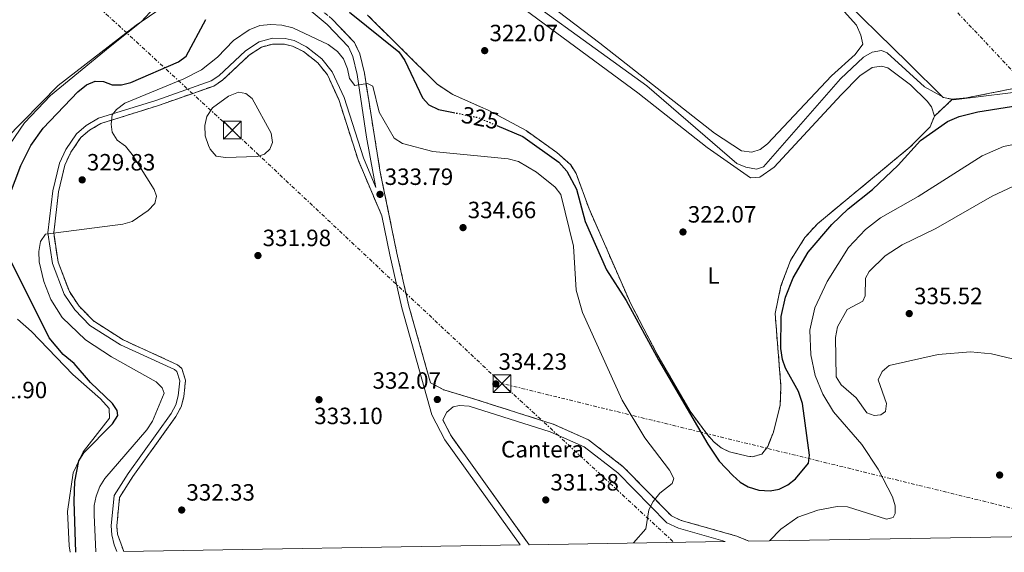
# Model space of a CAD drawing. Units: metres. Extents: x 615524 to 619012, y 4653042 to 4655410.
# Drawn here: x 615980 to 616399, y 4653048 to 4653275 of the extents above; entities that cross this region are included whole.
import ezdxf
from ezdxf.enums import TextEntityAlignment as Align

# ---------------------------------------------------------------- set-up
doc = ezdxf.new("R2010")
doc.units = ezdxf.units.M
doc.header["$MEASUREMENT"] = 0
for name, pattern in [('DGN Style 3', [2.435890702152634, 1.739921930109024, -0.6959687720436097]), ('DGN Style 5', [1.217945351076317, 0.5219765790327072, -0.6959687720436097]), ('DGN Style 7', [3.4798438602180486, 1.565929737098122, -0.6959687720436097, 0.5219765790327072, -0.6959687720436097])]:
    doc.linetypes.add(name, pattern=pattern)
for name, color, linetype, lineweight in [('Camino', 7, 'DGN Style 3', 0), ('Cauce permanente', 151, 'Continuous', 13), ('Cota de curva de nivel directora', 7, 'Continuous', 0), ('Cota de punto acotado terreno', 7, 'Continuous', 0), ('Curva de nivel directora', 30, 'Continuous', 30), ('Curva de nivel directora no vista', 30, 'DGN Style 5', 30), ('Curva de nivel intermedia', 30, 'Continuous', 0), ('Etiqueta de uso rústico', 92, 'Continuous', 0), ('Etiqueta de zona delimitada', 7, 'Continuous', 0), ('Invernadero', 7, 'Continuous', 0), ('Línea de cambio de uso (parcela vista)', 92, 'Continuous', 0), ('Línea eléctrica', 6, 'DGN Style 7', 0), ('Margen derecho', 7, 'Continuous', 0), ('Punto acotado terreno (símbolo)', 7, 'Continuous', 0), ('Torre eléctrica', 7, 'Continuous', 0), ('Zona delimitada', 6, 'Continuous', 0)]:
    doc.layers.add(name, color=color, linetype=linetype, lineweight=lineweight)
doc.styles.add('Style-Arial', font='arial.ttf')

# ---------------------------------------------------------------- blocks, each defined once
blk = doc.blocks.new('5PATER')
at = {"layer": 'Cauce permanente', "linetype": 'Continuous', "lineweight": 0}
h = blk.add_hatch(color=51, dxfattribs=at)
edge = h.paths.add_edge_path()
edge.add_ellipse((0, 0), major_axis=(-0.1095731443231308, -0.1110710700762829), ratio=0.9994222409660317, start_angle=0, end_angle=360)
blk = doc.blocks.new('5TME')
at = {"layer": 'Invernadero', "color": 7, "linetype": 'Continuous', "lineweight": 0}
for p, q in [((-0.375, 0.375), (0.375, -0.375)), ((0.3723, 0.3776), (-0.3716, -0.3784))]:
    blk.add_line(p, q, dxfattribs=at)
at = {"layer": 'Invernadero', "color": 7, "linetype": 'Continuous', "lineweight": 0, "flags": 128}
blk.add_lwpolyline([(-0.375, -0.375), (0.375, -0.375), (0.375, 0.375), (-0.375, 0.375), (-0.3716, -0.3784)], dxfattribs=at)

msp = doc.modelspace()

# ---------------------------------------------------------------- linework, layer by layer
at = {"layer": 'Camino', "color": 7, "linetype": 'DGN Style 3', "lineweight": 0, "extrusion": (-0.08564349270162937, -0.07177899482368069, 0.9937368706352644), "elevation": -386435.193412882, "flags": 128}
msp.add_lwpolyline([(-3170428.612311342, 3439489.571737506), (-3170421.038534164, 3439487.871443634), (-3170364.244201189, 3439483.575964378)], dxfattribs=at)
at = {"layer": 'Camino', "color": 7, "linetype": 'DGN Style 3', "lineweight": 0}
for points in [[(616290.5799999969, 4653053.219999999, 329.1199999999953), (616285.4999999986, 4653055.280000002, 328.3300000000019), (616261.829999998, 4653062.000000001, 329.820000000007), (616257.6900000006, 4653063.890000002, 330.1100000000007), (616237.1799999984, 4653084.800000002, 330.2299999999961), (616222.3700000005, 4653096.290000001, 330.4600000000065), (616207.3599999989, 4653102.970000001, 330.9499999999972), (616172.6700000011, 4653113.980000001, 332.2899999999936), (616160.8299999969, 4653117.510000002, 332.2599999999947), (616155.1499999973, 4653120.570000002, 332.3999999999941), (616145.9699999974, 4653153.16, 332.6999999999972), (616140.8899999991, 4653175.680000001, 333.520000000004), (616133.7899999979, 4653210.11, 333.520000000004), (616127.0199999998, 4653252.199999999, 329.9700000000013), (616125.0700000006, 4653260.4, 329.4100000000036), (616122.8299999988, 4653265.280000002, 328.5399999999937), (616113.329999997, 4653275.180000002, 326.9499999999971), (616096.1000000006, 4653289.649999999, 324.0700000000071), (616069.949999999, 4653314.880000001, 319.5000000000001), (616060.7199999976, 4653322.760000002, 318.25), (616047.7800000004, 4653332.180000001, 317.320000000007), (616022.8799999983, 4653344.500000001, 314.6699999999984), (616016.129999998, 4653349.710000001, 314.6199999999954), (616015.2100000016, 4653359.09, 313.2700000000042)], [(616024.6599999998, 4653048.809999999, 333.4799999999959), (616021.9699999985, 4653056.190000001, 333.4799999999959), (616021.7100000015, 4653059.730000001, 333.0000000000001), (616022.9099999995, 4653071.770000001, 332.1900000000023), (616028.4899999986, 4653080.649999999, 332.5899999999965), (616046.8599999994, 4653106.160000001, 332.2500000000001), (616049.0499999999, 4653110.239999998, 332.2400000000052), (616050.2300000001, 4653114.550000003, 332.0000000000001), (616050.9600000011, 4653121.63, 331.4199999999981), (616049.3500000017, 4653126.640000001, 331.4199999999981), (616047.6099999984, 4653128.190000001, 331.4199999999981), (616024.4499999996, 4653138.780000002, 331.4199999999981), (616011.8500000021, 4653146.830000003, 331.4199999999981), (616005.7199999987, 4653153.090000002, 331.4199999999981), (616001.5399999989, 4653159.32, 331.1499999999942), (615996.7100000009, 4653171.910000001, 330.6000000000059), (615994.8799999983, 4653184.29, 330.6000000000059), (615996.9099999999, 4653201.74, 330.0399999999937), (615999.5899999999, 4653213.11, 329.7599999999949), (616002.1999999983, 4653218.610000002, 329.7799999999989), (616006.3799999983, 4653224.81, 329.4400000000023), (616010.0700000006, 4653227.95, 329.0800000000019), (616014.9400000012, 4653230.809999999, 329.2299999999959), (616039.1000000011, 4653238.350000002, 330.0700000000069), (616062.9400000017, 4653246.760000004, 332.6499999999943), (616066.69, 4653249.250000001, 332.6300000000048), (616078.0100000012, 4653259.870000003, 333.300000000003), (616083.2600000016, 4653263.359999999, 333.520000000004), (616088.2100000003, 4653264.63, 333.1199999999955), (616092.989999997, 4653264.590000001, 333.0599999999977), (616096.3999999978, 4653263.780000002, 333.0599999999977), (616101.1299999974, 4653261.420000002, 333.0599999999977), (616107.2499999995, 4653256.600000002, 333.3099999999976), (616111.3199999998, 4653251.5, 333.4799999999959), (616116.1499999978, 4653240.970000001, 333.4799999999959), (616124.3399999999, 4653215.420000002, 333.050000000003), (616134.4600000007, 4653191.510000002, 333.9299999999931)]]:
    msp.add_polyline3d(points, dxfattribs=at)
at = {"layer": 'Curva de nivel directora', "color": 30, "linetype": 'Continuous', "lineweight": 30, "elevation": 325, "flags": 128}
for points in [[(616120.7099999998, 4653278.109999999), (616141.7199999985, 4653261.300000001), (616144.1900000004, 4653257.65), (616151.7299999997, 4653241.75), (616154.4199999986, 4653238.79), (616158.5599999982, 4653236.760000001), (616164.9399999996, 4653235.490000002)], [(615973.2699999984, 4653192.700000001), (615980.9299999983, 4653212.930000001), (615985.1799999997, 4653221.440000001), (615990.4399999991, 4653228.820000002), (616005.1899999991, 4653244.330000001), (616008.7699999998, 4653247.250000001), (616012.5400000005, 4653248.760000002), (616016.1300000002, 4653248.730000001), (616019.6900000009, 4653247.250000001), (616023.6899999996, 4653247.230000001), (616027.6300000002, 4653248.300000001), (616047.9799999993, 4653257.070000002), (616051.1800000002, 4653259.470000001), (616059.6, 4653275.010000002)], [(616183.4200000003, 4653229.95), (616194.4500000007, 4653225.24), (616209.7799999996, 4653214.330000001), (616213.11, 4653210.510000001), (616217.2400000006, 4653202.890000002), (616221.0099999991, 4653189.150000001), (616230.0700000006, 4653168.529999999), (616238.4500000002, 4653155.520000001), (616252.1399999985, 4653130.33), (616273.1499999993, 4653094.480000001), (616277.9100000003, 4653087.180000001), (616283.7199999995, 4653081.150000002), (616286.8899999988, 4653078.330000001), (616290.2799999996, 4653076.230000001), (616294.8599999995, 4653074.869999999), (616299.5899999992, 4653074.510000002), (616303.5099999997, 4653075.32), (616307.1399999997, 4653077.080000003), (616310.4900000001, 4653079.750000001), (616315.9799999997, 4653086.350000001), (616316.4400000002, 4653089.76), (616313.4099999992, 4653111.77), (616311.6799999992, 4653116.800000001), (616306.23, 4653126.730000001), (616304.8399999996, 4653130.480000001), (616304.2000000003, 4653135.150000001), (616304.2999999986, 4653148.710000004), (616306.2199999987, 4653157.000000001), (616309.3799999993, 4653165.130000002), (616315.839999999, 4653176.130000002), (616325.8599999992, 4653187.930000001), (616332.8699999988, 4653194.560000001), (616343.249999999, 4653202.730000001), (616354.1299999999, 4653213.160000003), (616363.6299999993, 4653223.630000002), (616375.099999998, 4653231.66), (616380.0099999988, 4653233.810000001), (616388.0199999996, 4653235.810000001), (616417.4300000002, 4653240.42)], [(616004.3199999996, 4653048.470000002), (616003.5300000005, 4653070.24), (616003.8799999993, 4653078.520000001), (616005.5299999987, 4653087.320000002), (616007.6900000002, 4653090.689999999), (616019.9299999999, 4653103.03), (616022.1799999987, 4653106.57), (616021.8900000004, 4653108.689999999), (616019.959999999, 4653111.74), (616010.5600000002, 4653120.699999999), (616003.649999999, 4653128.720000001), (615998.8999999992, 4653132.539999999), (615992.8799999999, 4653139.66), (615974.9800000006, 4653175.820000002)]]:
    msp.add_lwpolyline(points, dxfattribs=at)
at = {"layer": 'Curva de nivel directora no vista', "color": 30, "linetype": 'DGN Style 5', "lineweight": 30, "elevation": 325, "flags": 128}
msp.add_lwpolyline([(616164.9399999996, 4653235.490000002), (616175.3199999998, 4653233.41), (616183.4200000003, 4653229.95)], dxfattribs=at)
at = {"layer": 'Curva de nivel intermedia', "color": 30, "linetype": 'Continuous', "lineweight": 0, "flags": 128}
for points, elevation in [([(616176.12, 4653298.359999998), (616247.2200000011, 4653246.910000001), (616285.4600000005, 4653213.74), (616289.2400000002, 4653212.179999999), (616293.8499999992, 4653211.359999998), (616296.7599999994, 4653212.390000001), (616329.5700000019, 4653249.820000002), (616339.3700000009, 4653258.999999999), (616343.020000001, 4653261.180000001), (616346.9500000004, 4653261.940000001), (616349.4699999995, 4653260.939999999), (616365.3600000016, 4653246.380000001), (616373.4599999996, 4653241.939999999), (616377.8400000005, 4653240.829999999), (616412.2700000014, 4653245.21)], 319.9999999999999), ([(615966.6800000013, 4653216.550000001), (615996.74, 4653247.05), (616029.9800000016, 4653272.62), (616041.2400000002, 4653280.289999999)], 319.9999999999999), ([(616012.7500000006, 4653048.61), (616012.0900000012, 4653064.34), (616012.1600000005, 4653068.349999999), (616012.9100000015, 4653072.27), (616014.5700000002, 4653076.390000001), (616016.6100000008, 4653079.84), (616034.480000001, 4653100.5), (616036.8500000003, 4653104.190000001), (616041.8400000016, 4653116.140000001), (616040.99, 4653118.430000001), (616038.4000000015, 4653120.88), (616019.4000000004, 4653131.609999999), (616008.3800000009, 4653138.86), (615998.4600000011, 4653148.33), (615993.6199999996, 4653156.010000001), (615990.6700000014, 4653163.61), (615988.6500000008, 4653172.03), (615988.49, 4653176.399999999), (615989.3000000013, 4653180.67), (615991.4300000014, 4653183.789999999), (616024.310000001, 4653188.060000001), (616028.2500000016, 4653189.16), (616035.1200000005, 4653193.779999998), (616037.8899999997, 4653196.730000001), (616038.6400000007, 4653199.890000001), (616037.6100000005, 4653202.730000001), (616028.2900000018, 4653217.63), (616025.3600000015, 4653221.159999999), (616021.9300000005, 4653223.759999999), (616019.7199999999, 4653227.099999998), (616019.320000002, 4653230.489999999), (616019.8099999994, 4653234.460000001), (616021.5900000008, 4653236.800000001), (616025.2000000007, 4653239.539999999), (616050.2100000001, 4653249.759999999), (616057.7300000014, 4653253.619999998), (616064.570000001, 4653258.989999999), (616071.3400000014, 4653266.07), (616078.0600000003, 4653270.730000001), (616082.5799999998, 4653272.439999999), (616087.3099999996, 4653272.98), (616091.9600000009, 4653272.67), (616096.5400000009, 4653271.539999999), (616111.5800000014, 4653264.400000001), (616115.6100000015, 4653261.509999999), (616118.1700000007, 4653258.369999998), (616119.9200000009, 4653254.140000001), (616120.6900000019, 4653249.91), (616122.9600000007, 4653247.019999998), (616128.3699999999, 4653247.81), (616130.5900000016, 4653246.649999999), (616133.35, 4653235.640000001), (616139.7300000013, 4653224.609999998), (616143.2500000016, 4653222.359999999), (616156.1399999997, 4653218.890000001), (616188.150000002, 4653215.75), (616192.5799999998, 4653214.689999999), (616200.2700000011, 4653210.130000001), (616208.1800000014, 4653203.81), (616210.5500000007, 4653200.59), (616215.9900000012, 4653178.710000001), (616217.1800000003, 4653160), (616219.8100000012, 4653150.38), (616236.7200000002, 4653113.079999999), (616246.4000000008, 4653097.179999998), (616256.8900000005, 4653083.390000001), (616258.73, 4653079.779999999), (616257.9000000008, 4653077.720000001), (616252.6600000015, 4653073.539999999), (616249.8600000008, 4653070.05), (616247.9699999999, 4653066.51), (616246.7200000006, 4653058.429999999), (616241.5500000004, 4653052.400000001)], 330), ([(616067.9800000018, 4653216.359999998), (616063.9400000006, 4653216.91), (616061.3700000002, 4653219.960000001), (616060.7199999999, 4653221.45), (616059.3300000017, 4653225.640000001), (616059.0999999993, 4653229.91), (616059.9500000009, 4653233.810000001), (616062.4800000011, 4653237.429999999), (616069.1700000011, 4653242.470000001), (616073.5499999998, 4653244.099999999), (616076.6200000009, 4653243.560000001), (616079.2500000016, 4653241.460000002), (616087.39, 4653226.680000001), (616087.9300000009, 4653222.769999999), (616086.8800000004, 4653219.939999999), (616084.5400000003, 4653217.769999999), (616081.5000000002, 4653216.800000001), (616067.9800000018, 4653216.359999998)], 334.9999999999999), ([(616299.4300000004, 4653053.359999999), (616304.2300000016, 4653058.310000001), (616311.4800000003, 4653063.369999999), (616319.9200000004, 4653066.300000002), (616328.1700000004, 4653067.899999999), (616332.5800000004, 4653067.73), (616349.1299999997, 4653062.570000002), (616351.9900000007, 4653063.25), (616352.8500000013, 4653064.9), (616352.7599999997, 4653068.140000001), (616351.6599999999, 4653071.99), (616345.5300000011, 4653083.820000002), (616338.6600000003, 4653094.259999999), (616326.6500000005, 4653108.16), (616322.0700000006, 4653115.75), (616318.8200000006, 4653123.660000001), (616316.8800000005, 4653132.409999999), (616316.5200000006, 4653142.850000001), (616318.7000000001, 4653152.460000001), (616323.85, 4653163.55), (616333.0400000009, 4653178.119999998), (616340.1800000002, 4653185.73), (616346.5599999992, 4653190.709999999), (616362.5600000009, 4653199.739999999), (616389.800000001, 4653217.069999998), (616398.8500000013, 4653221.01), (616416.65, 4653224.519999999)], 330.0000000000001), ([(616402.7800000008, 4653130.739999999), (616393.7800000019, 4653132.91), (616384.820000001, 4653133.649999999), (616371.0700000003, 4653132.499999999), (616350.3400000011, 4653127.869999999), (616347.3000000013, 4653125.399999999), (616345.5300000011, 4653121.759999999), (616349.2000000012, 4653111.779999998), (616348.6800000004, 4653108.359999998), (616346.7800000005, 4653106.91), (616343.9599999997, 4653106.579999999), (616340.7700000001, 4653107.750000001), (616336.1900000002, 4653114.069999999), (616329.8700000015, 4653119.640000001), (616327.7900000004, 4653123.07), (616327.4300000007, 4653139.850000001), (616328.2400000019, 4653144.339999998), (616332.4300000007, 4653151.75), (616339.1000000006, 4653155.25), (616340.1199999996, 4653157.529999998), (616340.2200000002, 4653165), (616341.7600000004, 4653167.869999998), (616348.6300000013, 4653174.490000002), (616355.8200000018, 4653179.220000001), (616370.1200000005, 4653186.09), (616394.1500000008, 4653199.949999999), (616410.0800000009, 4653207.470000001)], 334.9999999999999)]:
    msp.add_lwpolyline(points, dxfattribs=dict(at, elevation=elevation))
at = {"layer": 'Línea de cambio de uso (parcela vista)', "color": 7, "linetype": 'DGN Style 3', "lineweight": 0, "extrusion": (-0.01274306913676723, 0.1511327999790732, 0.988431328398418), "elevation": 695719.595081678, "flags": 128}
msp.add_lwpolyline([(-1005187.803690485, -4531912.538302852), (-1005163.969444017, -4531909.769116099), (-1005158.01840209, -4531909.769116098)], dxfattribs=at)
at = {"layer": 'Línea de cambio de uso (parcela vista)', "color": 7, "linetype": 'DGN Style 3', "lineweight": 0, "extrusion": (0.1319990175562049, 0.1239628079427398, 0.9834680887609666), "elevation": 658505.2034496455, "flags": 128}
msp.add_lwpolyline([(2970018.156796776, -3574624.119774803), (2970018.156796776, -3574613.351144435)], dxfattribs=at)
at = {"layer": 'Línea de cambio de uso (parcela vista)', "color": 92, "linetype": 'Continuous', "lineweight": 0}
for points in [[(616377.2199999997, 4653241.189999999, 320.4700000000012), (616373.2999999998, 4653241.939999999, 320.0500000000029), (616358.3200000003, 4653256.630000001, 319.3500000000058), (616325.9500000002, 4653288.5, 315.679999999993), (616304.8399999999, 4653310.09, 314.1199999999953), (616247.5099999999, 4653372.640000001, 311.6999999999971), (616185.0800000001, 4653437.210000001, 308.9600000000065), (616183.79, 4653440.930000001, 308.9600000000065), (616184.1799999997, 4653444.15, 308.5500000000029), (616185.5099999999, 4653447.92, 308.5599999999977), (616193.2100000001, 4653457.300000001, 308.1300000000047), (616198.3799999999, 4653465.369999999, 308.2599999999948)], [(615976.4000000004, 4653222.119999999, 320.929999999993), (615982.4800000006, 4653231.119999999, 320.9499999999971), (615993.5199999996, 4653242.779999999, 320.6900000000023), (616018.8700000001, 4653263.600000001, 320.5399999999936), (616032.1399999997, 4653274.100000001, 319.7200000000012), (616041.7800000003, 4653284.609999999, 319.7200000000012), (616052, 4653293.09, 319.7200000000012), (616054.7699999996, 4653295.980000001, 319.6199999999953), (616057.79, 4653300.66, 319.3000000000029), (616058.3799999999, 4653304.66, 319), (616058.0899999999, 4653306.289999999, 318.8899999999995), (616055.4000000004, 4653313.810000001, 318.5099999999948), (616050.9199999999, 4653321.180000001, 318.0800000000018), (616047.6900000004, 4653324.67, 318.070000000007), (616037.5700000003, 4653330.65, 318.070000000007), (616024.9299999997, 4653334.939999999, 317.6600000000035), (616016.7400000002, 4653334.720000001, 317.6600000000035), (616006.3600000005, 4653332.880000001, 317.6600000000035), (616000.1100000005, 4653330.730000001, 317.6600000000035), (615994.6200000001, 4653327, 317.7100000000065), (615969.8399999999, 4653302.01, 318.4799999999959)], [(616094.3399999999, 4653300.810000001, 322.4199999999983), (616095.3300000001, 4653304.07, 322.4199999999983), (616107.3700000001, 4653312.42, 322.4199999999983), (616126.4900000002, 4653328.25, 322.0099999999948), (616130.8099999996, 4653330.789999999, 322.0099999999948), (616134.2000000002, 4653330.5, 322.4199999999983), (616159.0800000001, 4653307.82, 322.0200000000041), (616179.3300000001, 4653291.24, 322.3500000000058), (616243.2999999998, 4653243.930000001, 322.4199999999983), (616272.8099999996, 4653220.600000001, 322.3699999999953), (616291.2400000002, 4653207.66, 322.0099999999948), (616295.2300000006, 4653208.029999999, 322.0099999999948), (616301.3799999999, 4653212.25, 322.0099999999948), (616329.8499999996, 4653243, 322.2299999999959), (616337.8499999996, 4653251.039999999, 322.4199999999983), (616343.04, 4653254.680000001, 322.4199999999983), (616347.0300000003, 4653255.26, 322.4199999999983), (616349.7100000001, 4653254.449999999, 322.4199999999983), (616359.3200000003, 4653247.289999999, 322.4199999999983), (616366.3700000001, 4653240.32, 322.4199999999983), (616368.2100000001, 4653237.84, 322.4199999999983), (616369.5, 4653233.939999999, 322.4199999999983)], [(616169.8799999999, 4653308.67, 316.6699999999983), (616227.1900000004, 4653265.050000001, 316.6699999999983), (616275.9100000003, 4653226.67, 316.6699999999983), (616287.5099999999, 4653219.16, 316.6699999999983), (616291.8700000001, 4653218.59, 316.6699999999983), (616295.3300000001, 4653219.779999999, 316.6699999999983), (616298.5499999998, 4653222.199999999, 316.6699999999983), (616325.75, 4653251.09, 316.6699999999983), (616335.75, 4653260.220000001, 316.2599999999948), (616339.0800000001, 4653264.51, 316.6699999999983), (616338.25, 4653268.41, 316.6699999999983), (616336.4100000003, 4653272.710000001, 316.6699999999983), (616327.3300000001, 4653282.680000001, 316.6699999999983)], [(615979.4100000003, 4653147.630000001, 322.5899999999965), (615985.3799999999, 4653142.279999999, 322.8399999999965), (616003.0599999996, 4653124.029999999, 323.4100000000035), (616014.7400000002, 4653113.779999999, 324.2400000000052), (616018.4900000002, 4653109.539999999, 324.2400000000052), (616018.6500000004, 4653105.460000001, 324.2400000000052), (616007.3899999997, 4653091.17, 324.6900000000023), (616003.0899999999, 4653082.289999999, 324.3999999999942), (616000.79, 4653065.77, 323.6000000000058), (616001.4500000002, 4653051.220000001, 323.4100000000035), (616001.9100000003, 4653048.430000001, 323.4100000000035)]]:
    msp.add_polyline3d(points, dxfattribs=at)
at = {"layer": 'Línea de cambio de uso (parcela vista)', "color": 7, "linetype": 'DGN Style 3', "lineweight": 0}
msp.add_polyline3d([(616369.5, 4653233.939999999, 322.4199999999983), (616367.6699999999, 4653229.42, 322.4199999999983), (616359.2400000002, 4653220.880000001, 322.4199999999983), (616330.9775, 4653197.467599999, 322.4199999999983), (616320.9253000002, 4653189.140500001, 322.4199999999983), (616319.79, 4653188.199999999, 322.4199999999983), (616314.4100000003, 4653182.32, 322.6399999999995), (616313.1946999999, 4653180.3783, 322.6778999999952), (616308.9013, 4653173.518800001, 322.8119000000006), (616308.3200000003, 4653172.59, 322.8300000000018), (616304.25, 4653161.730000001, 322.8300000000018), (616303.8483999996, 4653159.852800001, 322.8300000000018), (616302.7982000001, 4653154.943200001, 322.8300000000018), (616301.7300000006, 4653149.949999999, 322.8300000000018), (616302.1456000004, 4653144.8356, 322.8300000000018), (616304.2400000002, 4653119.060000001, 322.8300000000018), (616303.9500000002, 4653111.08, 322.8300000000018), (616302.9177000001, 4653107.021600001, 322.8300000000018), (616301.0300000003, 4653099.600000001, 322.8300000000018), (616299.4364999998, 4653095.500499999, 322.8300000000018), (616298.6200000001, 4653093.4, 322.8300000000018), (616296.6612999998, 4653090.9112, 322.8300000000018), (616296.2189999997, 4653090.349300001, 322.8300000000018), (616296.0700000003, 4653090.16, 322.8300000000018), (616291.9900000002, 4653089.07, 322.8300000000018), (616291.4354999998, 4653089.135600001, 322.8300000000018), (616289.9600000001, 4653089.310000001, 322.8300000000018), (616282.4000000004, 4653091.119999999, 322.8300000000018), (616280.4671999998, 4653092.0626, 322.8300000000018), (616278.75, 4653092.9, 322.8300000000018), (616275.6200000001, 4653095.359999999, 322.8300000000018), (616272.7000000002, 4653098.77, 322.8300000000018), (616265.5999999996, 4653108.460000001, 322.8300000000018), (616254.5744000003, 4653127.5064, 322.8300000000018), (616251.5099999999, 4653132.800000001, 322.8300000000018), (616246.9644999999, 4653141.494200001, 322.8300000000018), (616240.4000000004, 4653154.050000001, 322.8300000000018), (616236.9758000001, 4653161.8386, 322.8300000000018), (616222.7591000004, 4653194.1754, 322.8300000000018), (616222.5899999999, 4653194.560000001, 322.8300000000018), (616222.3278999999, 4653195.274599999, 322.8300000000018), (616217.0800000001, 4653209.58, 322.8300000000018), (616214.79, 4653213.17, 322.8300000000018), (616208.9400000004, 4653218.5, 322.8300000000018), (616201.0073999995, 4653224.153100001, 322.8300000000018), (616199.7297, 4653225.0637, 322.8300000000018), (616195.8899999997, 4653227.800000001, 322.8300000000018), (616179.9600000001, 4653236.390000001, 322.8300000000018), (616175.7895999998, 4653238.219000001, 322.8300000000018), (616164.6600000003, 4653243.100000001, 322.8300000000018), (616157.9900000002, 4653247.539999999, 322.6699999999983), (616152.7736000001, 4653252.7247, 322.6260000000038), (616128.3799999999, 4653276.970000001, 322.4199999999983)], dxfattribs=at)
at = {"layer": 'Línea eléctrica', "color": 6, "linetype": 'DGN Style 7', "lineweight": 0, "extrusion": (-0.002292630771101528, 0.0005603202833468634, 0.9999972149387855), "elevation": 1528.450757547352, "flags": 128}
msp.add_lwpolyline([(616448.1168982496, 4653055.714012037), (616184.6961232567, 4653120.094022142)], dxfattribs=at)
at = {"layer": 'Línea eléctrica', "color": 6, "linetype": 'DGN Style 7', "lineweight": 0, "extrusion": (0.02964585805372841, -0.02737195507644052, 0.9991856179787375), "elevation": -108764.0201992153, "flags": 128}
msp.add_lwpolyline([(3836752.794928432, 2701612.648735902), (3836752.794928432, 2701513.019819921)], dxfattribs=at)
at = {"layer": 'Línea eléctrica', "color": 6, "linetype": 'DGN Style 7', "lineweight": 0}
for points in [[(615543.4699999981, 4654165.480000001, 286.070000000007), (615728.0799999986, 4653967.460000001, 289.7700000000041), (615891.010000002, 4653794.780000002, 305.429999999993), (616027.9999999995, 4653648.8, 312.5899999999965), (616217.0500000011, 4653450.019999999, 308.2100000000065), (616451.2100000009, 4653201.84, 335.0200000000041), (616590.3399999997, 4653058.180000001, 337.0899999999965)], [(615550.88, 4653710.46, 304.8999999999942), (615673.6499999996, 4653595.399999999, 314.4799999999959), (615873.7299999995, 4653409.430000001, 323.8600000000006), (616070.839999999, 4653228.010000002, 335), (616185.5500000007, 4653120.219999998, 333.8999999999942)]]:
    msp.add_polyline3d(points, dxfattribs=at)
at = {"layer": 'Margen derecho', "color": 7, "linetype": 'Continuous', "lineweight": 0}
for points in [[(616021.8000000009, 4653048.760000002, 333.5599999999978), (616020.6499999977, 4653051.609999999, 333.5899999999965), (616019.5799999969, 4653055.800000001, 333.4799999999959), (616019.2800000019, 4653059.760000002, 333.0000000000001), (616020.5599999981, 4653072.580000003, 332.1900000000023), (616026.489999998, 4653082.000000001, 332.5899999999965), (616044.8099999976, 4653107.440000002, 332.2500000000001), (616046.7899999979, 4653111.149999999, 332.2400000000052), (616047.8500000018, 4653115.000000002, 332.0000000000001), (616048.5100000014, 4653121.370000003, 331.4199999999981), (616047.2600000018, 4653125.27, 331.4199999999981), (616046.2800000005, 4653126.140000002, 331.4199999999981), (616023.2899999995, 4653136.649999999, 331.4199999999981), (616010.3099999975, 4653144.940000001, 331.4199999999981), (616003.839999999, 4653151.560000001, 331.4199999999981), (615999.3799999976, 4653158.200000001, 331.1499999999942), (615994.3599999995, 4653171.29, 330.6000000000059), (615992.4400000018, 4653184.25, 330.6000000000059), (615994.5300000017, 4653202.16, 330.0399999999937), (615997.300000001, 4653213.920000002, 329.7599999999949), (616000.1000000017, 4653219.81, 329.7799999999989), (616004.5599999987, 4653226.430000001, 329.4400000000023), (616008.6600000003, 4653229.930000001, 329.0800000000019), (616013.9599999998, 4653233.039999999, 329.2299999999959), (616038.339999999, 4653240.640000002, 330.0700000000069), (616061.8500000008, 4653248.940000002, 332.6499999999943), (616065.1900000002, 4653251.149999999, 332.6300000000048), (616076.5100000014, 4653261.770000001, 333.300000000003), (616082.2600000004, 4653265.600000001, 333.520000000004), (616087.9099999985, 4653267.050000002, 333.1199999999955), (616093.2799999998, 4653267.010000002, 333.0599999999977), (616097.2299999993, 4653266.07, 333.0599999999977), (616102.4400000017, 4653263.469999999, 333.0599999999977), (616108.9599999995, 4653258.320000002, 333.3099999999976), (616113.3999999985, 4653252.77, 333.4799999999959), (616118.4099999999, 4653241.850000002, 333.4799999999959), (616126.6099999985, 4653216.260000002, 333.050000000003), (616131.9599999995, 4653203.620000003, 333.520000000004), (616130.7399999968, 4653209.530000002, 333.520000000004), (616127.9899999977, 4653224.970000001, 332.6499999999943), (616123.9699999989, 4653251.609999999, 329.9700000000013), (616122.1299999993, 4653259.38, 329.4100000000036), (616120.2299999993, 4653263.5, 328.5399999999937), (616111.2100000003, 4653272.91, 326.9499999999971), (616094.0300000008, 4653287.340000001, 324.0700000000071)], [(616134.4600000007, 4653191.510000002, 333.9299999999931), (616137.8599999984, 4653175.030000002, 333.520000000004), (616142.9600000011, 4653152.399999999, 332.6999999999972), (616155.760000002, 4653106.970000001, 332.2899999999936), (616161.2800000006, 4653096.32, 332.0099999999948), (616193.36, 4653051.600000002, 331.550000000003)], [(616160.3599999998, 4653104.830000003, 332.1999999999971), (616162.0499999997, 4653107.970000001, 332.1999999999971), (616164.7399999985, 4653110.31, 332.1999999999971), (616167.4600000009, 4653110.850000003, 332.1999999999971), (616171.6099999994, 4653110.63, 332.2899999999936), (616206.1099999994, 4653099.680000001, 330.9499999999972), (616220.550000001, 4653093.260000003, 330.4600000000065), (616234.829999997, 4653082.170000004, 330.2299999999961), (616255.6400000011, 4653060.960000002, 330.1100000000007), (616260.620000001, 4653058.690000003, 329.820000000007), (616280.4800000006, 4653053.050000002, 328.5700000000071)]]:
    msp.add_polyline3d(points, dxfattribs=at)
at = {"layer": 'Zona delimitada', "color": 6, "linetype": 'Continuous', "lineweight": 0}
for points in [[(616711.0099999999, 4653060.180000001, 321.4499999999971), (616290.5800000001, 4653053.220000001, 329.1199999999953), (616285.5, 4653055.279999999, 328.3300000000018), (616261.8300000001, 4653062, 329.820000000007), (616257.6900000004, 4653063.890000001, 330.1100000000006), (616237.1799999997, 4653084.800000001, 330.2299999999959), (616222.3700000001, 4653096.289999999, 330.4600000000065), (616207.3600000005, 4653102.970000001, 330.9499999999971), (616172.6699999999, 4653113.980000001, 332.2899999999936), (616160.8300000001, 4653117.51, 332.2599999999948), (616155.1500000004, 4653120.57, 332.3999999999942), (616145.9699999997, 4653153.16, 332.6999999999971), (616140.8899999997, 4653175.680000001, 333.5200000000041), (616133.79, 4653210.109999999, 333.5200000000041), (616127.0199999996, 4653252.199999999, 329.9700000000012), (616125.0700000003, 4653260.4, 329.4100000000035), (616122.8300000001, 4653265.279999999, 328.5399999999936), (616113.3300000001, 4653275.180000001, 326.9499999999971)], [(616128.3799999999, 4653276.970000001, 322.4199999999983), (616157.9900000002, 4653247.539999999, 322.6699999999983), (616164.6600000003, 4653243.100000001, 322.8300000000018), (616179.9600000001, 4653236.390000001, 322.8300000000018), (616195.8899999997, 4653227.800000001, 322.8300000000018), (616208.9400000004, 4653218.5, 322.8300000000018), (616214.79, 4653213.17, 322.8300000000018), (616217.0800000001, 4653209.58, 322.8300000000018), (616222.5899999999, 4653194.560000001, 322.8300000000018), (616240.4000000004, 4653154.050000001, 322.8300000000018), (616251.5099999999, 4653132.800000001, 322.8300000000018), (616265.5999999996, 4653108.460000001, 322.8300000000018), (616272.7000000002, 4653098.77, 322.8300000000018), (616275.6200000001, 4653095.359999999, 322.8300000000018), (616278.75, 4653092.9, 322.8300000000018), (616282.4000000004, 4653091.119999999, 322.8300000000018), (616289.9600000001, 4653089.310000001, 322.8300000000018), (616291.9900000002, 4653089.07, 322.8300000000018), (616296.0700000003, 4653090.16, 322.8300000000018), (616298.6200000001, 4653093.4, 322.8300000000018), (616301.0300000003, 4653099.600000001, 322.8300000000018), (616303.9500000002, 4653111.08, 322.8300000000018), (616304.2400000002, 4653119.060000001, 322.8300000000018), (616301.7300000006, 4653149.949999999, 322.8300000000018), (616304.25, 4653161.730000001, 322.8300000000018), (616308.3200000003, 4653172.59, 322.8300000000018), (616314.4100000003, 4653182.32, 322.6399999999995), (616319.79, 4653188.199999999, 322.4199999999983), (616359.2400000002, 4653220.880000001, 322.4199999999983), (616367.6699999999, 4653229.42, 322.4199999999983), (616369.5, 4653233.939999999, 322.4199999999983), (616377.2199999997, 4653241.189999999, 320.4700000000012), (616383.1500000004, 4653241.689999999, 320.4700000000012), (616406.6699999999, 4653246.42, 320.0500000000029)]]:
    msp.add_polyline3d(points, dxfattribs=at)
for points in [[(616193.3600000005, 4653051.600000001, 331.5500000000029), (616024.6600000003, 4653048.810000001, 333.4799999999959), (616021.9699999997, 4653056.189999999, 333.4799999999959), (616021.7100000001, 4653059.730000001, 333), (616022.9100000003, 4653071.77, 332.1900000000023), (616028.4900000002, 4653080.65, 332.5899999999965), (616046.8600000005, 4653106.16, 332.25), (616049.0499999998, 4653110.24, 332.2400000000052), (616050.2300000006, 4653114.550000001, 332), (616050.9600000001, 4653121.630000001, 331.4199999999983), (616049.3499999996, 4653126.640000001, 331.4199999999983), (616047.6100000005, 4653128.189999999, 331.4199999999983), (616024.4500000002, 4653138.779999999, 331.4199999999983), (616011.8499999996, 4653146.83, 331.4199999999983), (616005.7199999997, 4653153.09, 331.4199999999983), (616001.54, 4653159.32, 331.1499999999942), (615996.7100000001, 4653171.91, 330.6000000000058), (615994.8799999999, 4653184.289999999, 330.6000000000058), (615996.9100000003, 4653201.74, 330.0399999999936), (615999.5899999999, 4653213.109999999, 329.7599999999948), (616002.2000000002, 4653218.609999999, 329.7799999999988), (616006.3799999999, 4653224.810000001, 329.4400000000023), (616010.0700000003, 4653227.949999999, 329.0800000000018), (616014.9400000004, 4653230.810000001, 329.2299999999959), (616039.0999999996, 4653238.350000001, 330.070000000007), (616062.9400000004, 4653246.76, 332.6499999999942), (616066.6900000004, 4653249.25, 332.6300000000047), (616078.0099999999, 4653259.869999999, 333.3000000000029), (616083.2599999999, 4653263.359999999, 333.5200000000041), (616088.2100000001, 4653264.630000001, 333.1199999999953), (616092.9900000002, 4653264.59, 333.0599999999977), (616096.4000000004, 4653263.779999999, 333.0599999999977), (616101.1299999999, 4653261.42, 333.0599999999977), (616107.25, 4653256.600000001, 333.3099999999977), (616111.3200000003, 4653251.5, 333.4799999999959), (616116.1500000004, 4653240.970000001, 333.4799999999959), (616124.3399999999, 4653215.42, 333.0500000000029), (616134.4600000001, 4653191.51, 333.929999999993), (616137.8600000005, 4653175.029999999, 333.5200000000041), (616142.9600000001, 4653152.4, 332.6999999999971), (616155.7599999999, 4653106.970000001, 332.2899999999936), (616161.2800000003, 4653096.32, 332.0099999999948)], [(616280.4800000006, 4653053.050000001, 328.570000000007), (616197.1399999997, 4653051.67, 331.5299999999988), (616163.9299999997, 4653097.939999999, 332.0099999999948), (616160.3600000005, 4653104.83, 332.1999999999971), (616162.0499999998, 4653107.970000001, 332.1999999999971), (616164.7400000002, 4653110.310000001, 332.1999999999971), (616167.4600000001, 4653110.850000001, 332.1999999999971), (616171.6100000005, 4653110.630000001, 332.2899999999936), (616206.1100000005, 4653099.680000001, 330.9499999999971), (616220.5499999998, 4653093.26, 330.4600000000065), (616234.8300000001, 4653082.17, 330.2299999999959), (616255.6399999997, 4653060.960000001, 330.1100000000006), (616260.6200000001, 4653058.689999999, 329.820000000007)]]:
    msp.add_polyline3d(points, close=True, dxfattribs=at)

# ---------------------------------------------------------------- block references
at = {"layer": 'Punto acotado terreno (símbolo)', "color": 7, "linetype": 'Continuous', "lineweight": 0, "xscale": 10, "yscale": 10, "zscale": 10}
for p in [(616178.2099999998, 4653261.809999999, 322.0700000000074), (616006.9899999984, 4653206.840000001, 329.8300000000018), (616133.6799999984, 4653200.690000001, 333.7899999999936), (616168.9999999988, 4653186.540000001, 334.660000000003), (616262.5700000002, 4653184.680000001, 322.0700000000074), (616081.7699999985, 4653174.660000001, 331.9799999999964), (616358.8099999981, 4653149.969999999, 335.5200000000041), (616182.9699999986, 4653120.04, 334.2200000000012), (616107.7500000002, 4653113.350000002, 333.1000000000058), (616158.0599999975, 4653113.420000004, 332.070000000008), (616397.2600000021, 4653081.290000001, 333.360000000001), (616204.1999999983, 4653070.710000002, 331.3800000000047), (616049.3299999972, 4653066.410000001, 332.3300000000022)]:
    msp.add_blockref('5PATER', p, dxfattribs=at)
at = {"layer": 'Torre eléctrica', "color": 7, "linetype": 'Continuous', "lineweight": 0, "xscale": 10, "yscale": 10, "zscale": 10}
for p in [(616070.839999999, 4653228.010000002, 335), (616185.5500000007, 4653120.219999998, 333.8999999999942)]:
    msp.add_blockref('5TME', p, dxfattribs=at)

# ---------------------------------------------------------------- texts
at = {"layer": 'Cota de curva de nivel directora', "color": 7, "linetype": 'Continuous', "lineweight": 0, "style": 'Style-Arial'}
msp.add_text('325', height=7.000000000000002, rotation=348.719, dxfattribs=at).set_placement((616176.3467513259, 4653233.21124089, 325), align=Align.MIDDLE_CENTER)
at = {"layer": 'Cota de punto acotado terreno', "color": 7, "linetype": 'Continuous', "lineweight": 0, "style": 'Style-Arial'}
for s, p in [('322.07', (616180.2600000022, 4653265.809999999, 322.070000000007)), ('329.83', (616008.9800000003, 4653210.84, 329.8300000000018)), ('333.79', (616135.6700000026, 4653204.690000002, 333.7899999999936)), ('334.66', (616170.9899999985, 4653190.539999999, 334.6600000000035)), ('322.07', (616264.6200000002, 4653188.679999999, 322.070000000007)), ('331.98', (616083.7499999994, 4653178.660000001, 331.9799999999959)), ('335.52', (616360.8600000005, 4653153.969999999, 335.5200000000041)), ('334.23', (616184.1000000023, 4653126.059999999, 334.2200000000012)), ('332.07', (616130.4699999992, 4653118.000000001, 332.070000000007)), ('321.90', (615962.9699999992, 4653113.960000002, 321.8999999999942)), ('333.10', (616105.7100000001, 4653102.949999999, 333.1000000000058)), ('331.38', (616206.1799999992, 4653074.710000002, 331.3800000000047)), ('332.33', (616051.3200000013, 4653070.409999999, 332.3300000000018))]:
    msp.add_text(s, height=7.000000000000002, dxfattribs=at).set_placement(p)
at = {"layer": 'Etiqueta de uso rústico', "color": 92, "linetype": 'Continuous', "lineweight": 0, "style": 'Style-Arial'}
msp.add_text('L', height=7.000000000000002, dxfattribs=at).set_placement((616275.5014203776, 4653166.140009998, 322.7599999999948), align=Align.MIDDLE_CENTER)
at = {"layer": 'Etiqueta de zona delimitada', "color": 7, "linetype": 'Continuous', "lineweight": 0, "style": 'Style-Arial'}
msp.add_text('Cantera', height=7.000000000000002, dxfattribs=at).set_placement((616202.8022017973, 4653092.270009998, 331.3500000000058), align=Align.MIDDLE_CENTER)

doc.saveas('drawing.dxf')
